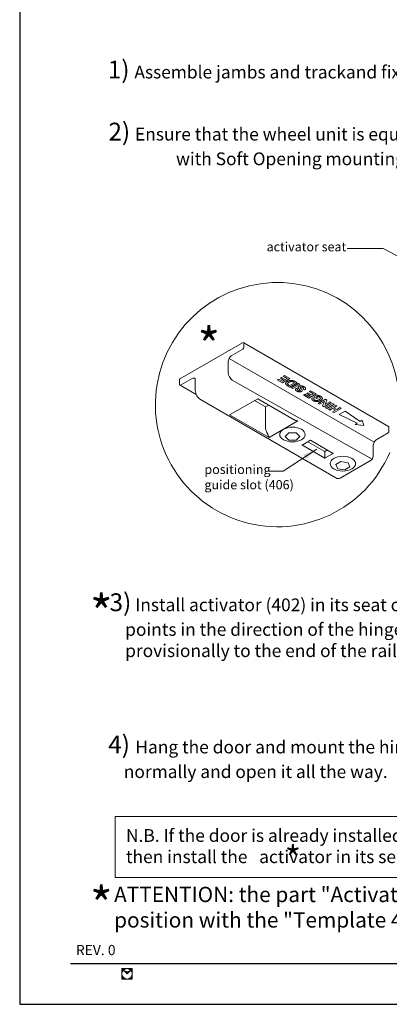
# Model space of a CAD drawing. Units: millimetres. Extents: x -2628 to -430, y -923 to 1054.
# Drawn here: x -2054 to -1981, y -923 to -730 of the extents above; entities that cross this region are included whole.
import ezdxf

# ---------------------------------------------------------------- set-up
doc = ezdxf.new("R2010")
doc.units = ezdxf.units.MM
doc.layers.add('PROSPETTI', color=7, linetype='Continuous', lineweight=15)
doc.styles.add('ISO-STUDIO DE-SIGN-25', font='arial.ttf')
doc.styles.get("Standard").update_dxf_attribs({"font": 'arial.ttf'})
doc.dimstyles.new('ISO-STUDIO DE-SIGN$7', dxfattribs={"dimscale": 4, "dimtxt": 2.5, "dimasz": 2.5, "dimexe": 3.175, "dimexo": 0, "dimgap": 0.762, "dimtad": 1, "dimdec": 1, "dimrnd": 1e-08, "dimtxsty": 'ISO-STUDIO DE-SIGN-25', "dimcen": 0.09, "dimdle": 10, "dimclrd": 7, "dimclre": 256, "dimclrt": 7, "dimadec": 1, "dimazin": 2, "dimtfac": 1, "dimtmove": 0, "dimatfit": 3, "dimfxl": 1, "dimtolj": 1, "dimtzin": 0, "dimlwd": 15, "dimlwe": 25, "dimarcsym": 0})

# ---------------------------------------------------------------- blocks, each defined once
blk = doc.blocks.new('REV')
at = {"layer": 'PROSPETTI', "insert": (-2583.81, 769.68, -77.27), "char_height": 2, "width": 96.4683, "attachment_point": 1}
blk.add_mtext('{\\fArial|b0|i0|c238|p34;REV.} 0', dxfattribs=at)
blk = doc.blocks.new('LOGO CELEGON')
at = {"lineweight": 9}
h = blk.add_hatch(color=256, dxfattribs=at)
h.paths.add_polyline_path([(1916.1, 437.5), (1899.8, 437.5), (1899.8, 421.2, -0.414214)])
h.paths.add_polyline_path([(1904.6, 432.7), (1916.1, 421.2), (1927.6, 432.7, -0.414214)])
h.paths.add_polyline_path([(1916.1, 437.5, -0.414214), (1932.3, 421.2), (1932.3, 437.5)])
h.paths.add_polyline_path([(1932.3, 421.2, -0.414214), (1916.1, 404.9), (1932.3, 404.9)])
h.paths.add_polyline_path([(1916.1, 404.9, -0.414214), (1899.8, 421.2), (1899.8, 404.9)])
at = {"lineweight": 15}
for p, q in [((1932.3, 437.5), (1899.8, 437.5)), ((1899.8, 404.9), (1899.8, 437.5)), ((1904.6, 432.7), (1916.1, 421.2)), ((1927.6, 432.7), (1916.1, 421.2)), ((1932.3, 404.9), (1932.3, 437.5)), ((1932.3, 404.9), (1899.8, 404.9))]:
    blk.add_line(p, q, dxfattribs=at)
blk.add_circle((1916.1, 421.2), 16.3, dxfattribs=at)
blk.add_arc((1916.1, 444.2), 16.3, 225, 315, dxfattribs=at)
blk = doc.blocks.new('SCRITTA FONDO PAGINA')
at = {"xscale": 0.06251175, "yscale": 0.06251175, "zscale": 0.06251175}
blk.add_blockref('LOGO CELEGON', (-1668.53, 1157.75, 77.27), dxfattribs=at)

msp = doc.modelspace()

# ---------------------------------------------------------------- linework, layer by layer
at = {"layer": 'Defpoints'}
for p, q in [((-2053.586, -625.919, -77.266), (-2053.586, -922.919, -77.266)), ((-2053.586, -922.919, -77.266), (-1843.586, -922.919, -77.266))]:
    msp.add_line(p, q, dxfattribs=at)
at = {"layer": 'PROSPETTI'}
for p, q in [((-2022.148, -800.222, -77.266), (-2009.844, -793.119, -77.266)), ((-2009.561, -793.119, -77.266), (-1981.136, -809.53, -77.266)), ((-2009.561, -793.972, -77.266), (-2009.561, -793.163, -77.266)), ((-2012.021, -795.684, -77.266), (-2009.757, -794.374, -77.266)), ((-2012.67, -799.001, -77.266), (-2012.67, -796.809, -77.266)), ((-2012.466, -796.177, -77.266), (-1983.967, -812.631, -77.266)), ((-2001.843, -799.676, -77.266), (-2001.604, -799.538, -77.266)), ((-2001.053, -800.133, -77.266), (-2001.843, -799.676, -77.266)), ((-2001.604, -799.538, -77.266), (-2000.528, -800.159, -77.266)), ((-2022.206, -800.304, -77.266), (-2022.206, -801.202, -77.266)), ((-2018.935, -803.24, -77.266), (-2022.086, -801.421, -77.266)), ((-2022.024, -801.457, -77.266), (-2019.744, -800.14, -77.266)), ((-2019.095, -800.467, -77.266), (-2019.095, -802.508, -77.266)), ((-1984.334, -815.949, -77.266), (-2011.826, -800.463, -77.266)), ((-2002.991, -800.37, -77.266), (-2002.752, -800.232, -77.266)), ((-2001.942, -800.976, -77.266), (-2002.991, -800.37, -77.266)), ((-2002.752, -800.232, -77.266), (-2001.989, -800.673, -77.266)), ((-2002.385, -800.082, -77.266), (-2002.146, -799.943, -77.266)), ((-2001.675, -800.492, -77.266), (-2002.385, -800.082, -77.266)), ((-2002.146, -799.943, -77.266), (-2001.436, -800.354, -77.266)), ((-2001.989, -800.673, -77.266), (-2001.675, -800.492, -77.266)), ((-2000.528, -800.159, -77.266), (-2001.942, -800.976, -77.266)), ((-2001.436, -800.354, -77.266), (-2001.053, -800.133, -77.266)), ((-2000.513, -801.801, -77.266), (-2001.036, -801.499, -77.266)), ((-2000.688, -801.424, -77.266), (-2000.559, -801.498, -77.266)), ((-2000.559, -801.498, -77.266), (-1999.624, -800.958, -77.266)), ((-1999.099, -800.985, -77.266), (-2000.513, -801.801, -77.266)), ((-2000.243, -801.957, -77.266), (-1998.828, -801.141, -77.266)), ((-1998.543, -801.306, -77.266), (-1999.957, -802.122, -77.266)), ((-1999.624, -800.958, -77.266), (-1999.837, -800.835, -77.266)), ((-1999.637, -800.674, -77.266), (-1999.099, -800.985, -77.266)), ((-1998.828, -801.141, -77.266), (-1998.543, -801.306, -77.266)), ((-1999.957, -802.122, -77.266), (-2000.243, -801.957, -77.266)), ((-1999.28, -802.046, -77.266), (-1998.981, -802.204, -77.266)), ((-1997.622, -802.37, -77.266), (-1997.927, -802.225, -77.266)), ((-1997.83, -803.35, -77.266), (-1997.591, -803.212, -77.266)), ((-1996.781, -803.956, -77.266), (-1997.83, -803.35, -77.266)), ((-1997.591, -803.212, -77.266), (-1996.828, -803.652, -77.266)), ((-1997.224, -803.061, -77.266), (-1996.985, -802.923, -77.266)), ((-1996.514, -803.471, -77.266), (-1997.224, -803.061, -77.266)), ((-1996.985, -802.923, -77.266), (-1996.275, -803.333, -77.266)), ((-1996.828, -803.652, -77.266), (-1996.514, -803.471, -77.266)), ((-1995.367, -803.139, -77.266), (-1996.781, -803.956, -77.266)), ((-1996.682, -802.656, -77.266), (-1996.443, -802.518, -77.266)), ((-1995.892, -803.112, -77.266), (-1996.682, -802.656, -77.266)), ((-1996.443, -802.518, -77.266), (-1995.367, -803.139, -77.266)), ((-1996.275, -803.333, -77.266), (-1995.892, -803.112, -77.266)), ((-1995.861, -803.729, -77.266), (-1995.298, -803.404, -77.266)), ((-1995.154, -803.654, -77.266), (-1995.333, -803.758, -77.266)), ((-2018.076, -804.274, -77.266), (-1991.489, -819.624, -77.266)), ((-2006.825, -804.094, -77.266), (-2012.358, -807.262, -77.266)), ((-2007.459, -804.457, -77.266), (-2005.319, -805.693, -77.266)), ((-2006.825, -804.094, -77.266), (-1999.662, -808.23, -77.266)), ((-2005.319, -805.693, -77.266), (-2004.687, -805.328, -77.266)), ((-1996.107, -803.892, -77.266), (-1995.77, -804.025, -77.266)), ((-1995.245, -804.084, -77.266), (-1995.861, -803.729, -77.266)), ((-1995.333, -803.758, -77.266), (-1995.006, -803.946, -77.266)), ((-1995.006, -803.946, -77.266), (-1995.245, -804.084, -77.266)), ((-1994.941, -805.018, -77.266), (-1993.527, -804.201, -77.266)), ((-1994.677, -805.17, -77.266), (-1994.941, -805.018, -77.266)), ((-1993.729, -804.623, -77.266), (-1994.677, -805.17, -77.266)), ((-1994.096, -805.506, -77.266), (-1993.729, -804.623, -77.266)), ((-1993.819, -805.666, -77.266), (-1994.096, -805.506, -77.266)), ((-1992.405, -804.849, -77.266), (-1993.819, -805.666, -77.266)), ((-1993.241, -804.366, -77.266), (-1993.597, -805.233, -77.266)), ((-1993.597, -805.233, -77.266), (-1992.669, -804.697, -77.266)), ((-1993.544, -805.824, -77.266), (-1992.13, -805.008, -77.266)), ((-1993.527, -804.201, -77.266), (-1993.241, -804.366, -77.266)), ((-1991.845, -805.173, -77.266), (-1993.259, -805.989, -77.266)), ((-1992.972, -806.155, -77.266), (-1991.558, -805.338, -77.266)), ((-1992.669, -804.697, -77.266), (-1992.405, -804.849, -77.266)), ((-1992.13, -805.008, -77.266), (-1991.845, -805.173, -77.266)), ((-1991.272, -805.503, -77.266), (-1991.891, -805.861, -77.266)), ((-1991.558, -805.338, -77.266), (-1991.272, -805.503, -77.266)), ((-2012.358, -807.262, -77.266), (-2004.619, -811.719, -77.266)), ((-2005.319, -809.693, -77.266), (-2005.319, -805.693, -77.266)), ((-1993.259, -805.989, -77.266), (-1993.544, -805.824, -77.266)), ((-1992.686, -806.32, -77.266), (-1992.972, -806.155, -77.266)), ((-1992.13, -805.999, -77.266), (-1992.686, -806.32, -77.266)), ((-1991.571, -806.322, -77.266), (-1992.13, -805.999, -77.266)), ((-1992.127, -806.643, -77.266), (-1991.571, -806.322, -77.266)), ((-1991.841, -806.808, -77.266), (-1992.127, -806.643, -77.266)), ((-1991.891, -805.861, -77.266), (-1991.331, -806.183, -77.266)), ((-1990.427, -805.991, -77.266), (-1991.841, -806.808, -77.266)), ((-1991.331, -806.183, -77.266), (-1990.713, -805.826, -77.266)), ((-1990.823, -807.203, -77.266), (-1989.692, -806.55, -77.266)), ((-1987.307, -808.906, -77.266), (-1990.823, -807.203, -77.266)), ((-1990.713, -805.826, -77.266), (-1990.427, -805.991, -77.266)), ((-1989.692, -806.55, -77.266), (-1986.742, -808.58, -77.266)), ((-2004.612, -811.735, -77.266), (-1998.984, -808.464, -77.266)), ((-1987.732, -809.151, -77.266), (-1987.307, -808.906, -77.266)), ((-1986.015, -809.326, -77.266), (-1987.732, -809.151, -77.266)), ((-1986.742, -808.58, -77.266), (-1986.317, -808.335, -77.266)), ((-1986.317, -808.335, -77.266), (-1986.015, -809.326, -77.266)), ((-2001.459, -811.516, -77.266), (-2000.726, -810.798, -77.266)), ((-2000.726, -810.798, -77.266), (-1999.283, -810.805, -77.266)), ((-1999.283, -810.805, -77.266), (-1998.572, -811.53, -77.266)), ((-1981.248, -810.806, -77.266), (-1983.44, -812.071, -77.266)), ((-1981.077, -809.612, -77.266), (-1981.077, -810.51, -77.266)), ((-2000.748, -812.241, -77.266), (-2001.459, -811.516, -77.266)), ((-1999.305, -812.248, -77.266), (-2000.748, -812.241, -77.266)), ((-1998.572, -811.53, -77.266), (-1999.305, -812.248, -77.266)), ((-1998.177, -813.164, -77.266), (-1993.651, -815.776, -77.266)), ((-1997.977, -813.116, -77.266), (-1996.48, -812.251, -77.266)), ((-1993.773, -814.4, -77.266), (-1996.987, -812.544, -77.266)), ((-1996.48, -812.251, -77.266), (-1992.154, -814.749, -77.266)), ((-1993.651, -815.45, -77.266), (-1993.651, -814.448, -77.266)), ((-1993.651, -815.776, -77.266), (-1991.962, -814.801, -77.266)), ((-1984.188, -813.368, -77.266), (-1984.188, -815.409, -77.266)), ((-1993.651, -815.776, -77.266), (-1993.651, -815.45, -77.266)), ((-1991.51, -817.023, -77.266), (-1990.49, -816.434, -77.266)), ((-1991.137, -817.828, -77.266), (-1991.51, -817.023, -77.266)), ((-1984.558, -816.177, -77.266), (-1990.639, -819.688, -77.266)), ((-1990.49, -816.434, -77.266), (-1989.095, -816.649, -77.266)), ((-1989.095, -816.649, -77.266), (-1988.722, -817.454, -77.266)), ((-1989.742, -818.043, -77.266), (-1991.137, -817.828, -77.266)), ((-1988.722, -817.454, -77.266), (-1989.742, -818.043, -77.266)), ((-2034.834, -886.07, -77.266), (-1933.876, -886.07, -77.266)), ((-2034.834, -898.07, -77.266), (-2034.834, -886.07, -77.266)), ((-1933.876, -898.07, -77.266), (-2034.834, -898.07, -77.266))]:
    msp.add_line(p, q, dxfattribs=at)
at = {"layer": 'PROSPETTI', "lineweight": 25}
msp.add_line((-2043.586, -914.922, -77.266), (-1848.586, -914.922, -77.266), dxfattribs=at)
at = {"layer": 'PROSPETTI', "flags": 128}
for points in [[(-2022.086, -801.421), (-2022.145, -801.372), (-2022.183, -801.312), (-2022.206, -801.202)], [(-2019.095, -800.467), (-2019.108, -800.323), (-2019.142, -800.212), (-2019.189, -800.136), (-2019.244, -800.091)], [(-2001.278, -801.328), (-2001.299, -801.305), (-2001.316, -801.281), (-2001.331, -801.257), (-2001.343, -801.232), (-2001.352, -801.207), (-2001.357, -801.182), (-2001.361, -801.156), (-2001.361, -801.13), (-2001.358, -801.104), (-2001.353, -801.077), (-2001.345, -801.051), (-2001.335, -801.025), (-2001.322, -800.998), (-2001.306, -800.972), (-2001.288, -800.946), (-2001.267, -800.92), (-2001.243, -800.893), (-2001.216, -800.866), (-2001.185, -800.839), (-2001.151, -800.812), (-2001.113, -800.784), (-2001.072, -800.756), (-2001.027, -800.728), (-2000.979, -800.7)], [(-2001.036, -801.499), (-2001.05, -801.491), (-2001.065, -801.482), (-2001.078, -801.474), (-2001.092, -801.466), (-2001.105, -801.458), (-2001.117, -801.45), (-2001.13, -801.442), (-2001.141, -801.435), (-2001.153, -801.427), (-2001.164, -801.42), (-2001.175, -801.413), (-2001.185, -801.405), (-2001.195, -801.398), (-2001.204, -801.391), (-2001.213, -801.385), (-2001.222, -801.378), (-2001.231, -801.371), (-2001.239, -801.365), (-2001.246, -801.358), (-2001.253, -801.352), (-2001.26, -801.346), (-2001.267, -801.34), (-2001.273, -801.334), (-2001.278, -801.328)], [(-2000.979, -800.7), (-2000.964, -800.691), (-2000.95, -800.683), (-2000.935, -800.675), (-2000.921, -800.667), (-2000.906, -800.66), (-2000.892, -800.652), (-2000.877, -800.645), (-2000.863, -800.638), (-2000.849, -800.631), (-2000.834, -800.625), (-2000.82, -800.618), (-2000.805, -800.612), (-2000.791, -800.606), (-2000.777, -800.6), (-2000.763, -800.594), (-2000.748, -800.589), (-2000.734, -800.583), (-2000.72, -800.578), (-2000.706, -800.573), (-2000.691, -800.568), (-2000.677, -800.564), (-2000.663, -800.559), (-2000.649, -800.555), (-2000.635, -800.551)], [(-2000.698, -800.878), (-2000.738, -800.901), (-2000.774, -800.923), (-2000.806, -800.945), (-2000.836, -800.965), (-2000.862, -800.985), (-2000.885, -801.004), (-2000.904, -801.022), (-2000.921, -801.039), (-2000.934, -801.056), (-2000.946, -801.072), (-2000.956, -801.089), (-2000.963, -801.104), (-2000.969, -801.12), (-2000.973, -801.135), (-2000.975, -801.15), (-2000.975, -801.165), (-2000.974, -801.18), (-2000.97, -801.194), (-2000.965, -801.209), (-2000.957, -801.223), (-2000.948, -801.237), (-2000.937, -801.251), (-2000.924, -801.265), (-2000.91, -801.28)], [(-2000.91, -801.28), (-2000.906, -801.283), (-2000.901, -801.287), (-2000.896, -801.291), (-2000.891, -801.295), (-2000.885, -801.3), (-2000.878, -801.305), (-2000.872, -801.31), (-2000.864, -801.315), (-2000.857, -801.32), (-2000.849, -801.325), (-2000.84, -801.331), (-2000.831, -801.337), (-2000.822, -801.343), (-2000.812, -801.35), (-2000.801, -801.356), (-2000.79, -801.363), (-2000.779, -801.37), (-2000.767, -801.377), (-2000.755, -801.384), (-2000.743, -801.392), (-2000.73, -801.399), (-2000.716, -801.407), (-2000.702, -801.416), (-2000.688, -801.424)], [(-2000.025, -800.742), (-2000.047, -800.735), (-2000.068, -800.729), (-2000.09, -800.723), (-2000.112, -800.719), (-2000.134, -800.715), (-2000.155, -800.712), (-2000.177, -800.71), (-2000.199, -800.709), (-2000.221, -800.709), (-2000.245, -800.71), (-2000.269, -800.713), (-2000.295, -800.717), (-2000.322, -800.722), (-2000.35, -800.728), (-2000.38, -800.736), (-2000.41, -800.745), (-2000.442, -800.755), (-2000.475, -800.767), (-2000.509, -800.781), (-2000.544, -800.797), (-2000.581, -800.814), (-2000.619, -800.834), (-2000.658, -800.855), (-2000.698, -800.878)], [(-2000.635, -800.551), (-2000.618, -800.546), (-2000.6, -800.542), (-2000.583, -800.537), (-2000.566, -800.533), (-2000.549, -800.529), (-2000.532, -800.526), (-2000.515, -800.522), (-2000.498, -800.519), (-2000.481, -800.516), (-2000.464, -800.513), (-2000.447, -800.51), (-2000.43, -800.508), (-2000.414, -800.505), (-2000.397, -800.503), (-2000.38, -800.502), (-2000.364, -800.5), (-2000.347, -800.498), (-2000.331, -800.497), (-2000.314, -800.496), (-2000.298, -800.495), (-2000.282, -800.495), (-2000.265, -800.494), (-2000.249, -800.494), (-2000.233, -800.494)], [(-2000.233, -800.494), (-2000.221, -800.494), (-2000.208, -800.495), (-2000.196, -800.495), (-2000.183, -800.496), (-2000.171, -800.497), (-2000.158, -800.498), (-2000.146, -800.499), (-2000.133, -800.5), (-2000.12, -800.502), (-2000.107, -800.504), (-2000.094, -800.505), (-2000.081, -800.508), (-2000.068, -800.51), (-2000.055, -800.512), (-2000.042, -800.515), (-2000.029, -800.517), (-2000.015, -800.52), (-2000.002, -800.523), (-1999.989, -800.527), (-1999.975, -800.53), (-1999.961, -800.534), (-1999.948, -800.537), (-1999.934, -800.541), (-1999.92, -800.545)], [(-1999.837, -800.835), (-1999.847, -800.829), (-1999.857, -800.823), (-1999.867, -800.818), (-1999.876, -800.813), (-1999.885, -800.808), (-1999.894, -800.803), (-1999.903, -800.798), (-1999.912, -800.793), (-1999.92, -800.789), (-1999.928, -800.785), (-1999.937, -800.781), (-1999.944, -800.777), (-1999.952, -800.773), (-1999.96, -800.769), (-1999.967, -800.766), (-1999.974, -800.763), (-1999.981, -800.76), (-1999.988, -800.757), (-1999.995, -800.754), (-2000.001, -800.751), (-2000.007, -800.749), (-2000.013, -800.747), (-2000.019, -800.744), (-2000.025, -800.742)], [(-1999.92, -800.545), (-1999.91, -800.548), (-1999.899, -800.552), (-1999.888, -800.555), (-1999.878, -800.559), (-1999.867, -800.563), (-1999.856, -800.567), (-1999.844, -800.572), (-1999.833, -800.576), (-1999.822, -800.581), (-1999.81, -800.586), (-1999.799, -800.591), (-1999.787, -800.596), (-1999.775, -800.602), (-1999.763, -800.607), (-1999.751, -800.613), (-1999.739, -800.619), (-1999.726, -800.625), (-1999.714, -800.632), (-1999.701, -800.638), (-1999.689, -800.645), (-1999.676, -800.652), (-1999.663, -800.659), (-1999.65, -800.666), (-1999.637, -800.674)], [(-1998.503, -802.456), (-1998.51, -802.435), (-1998.526, -802.408), (-1998.55, -802.376), (-1998.582, -802.339), (-1998.623, -802.297), (-1998.672, -802.25), (-1998.722, -802.202), (-1998.766, -802.157), (-1998.803, -802.116), (-1998.835, -802.079), (-1998.86, -802.044), (-1998.879, -802.013), (-1998.892, -801.984), (-1998.901, -801.955), (-1998.906, -801.926), (-1998.906, -801.897), (-1998.901, -801.869), (-1998.892, -801.84), (-1998.878, -801.812), (-1998.858, -801.784), (-1998.832, -801.757), (-1998.801, -801.73), (-1998.765, -801.703), (-1998.723, -801.677)], [(-1998.723, -801.677), (-1998.692, -801.661), (-1998.659, -801.645), (-1998.625, -801.632), (-1998.589, -801.619), (-1998.551, -801.609), (-1998.512, -801.599), (-1998.471, -801.591), (-1998.428, -801.585), (-1998.385, -801.58), (-1998.342, -801.578), (-1998.298, -801.577), (-1998.254, -801.579), (-1998.211, -801.582), (-1998.167, -801.587), (-1998.123, -801.595), (-1998.08, -801.604), (-1998.036, -801.615), (-1997.992, -801.629), (-1997.947, -801.644), (-1997.902, -801.662), (-1997.857, -801.681), (-1997.812, -801.703), (-1997.766, -801.726), (-1997.72, -801.752)], [(-1997.72, -801.752), (-1997.677, -801.778), (-1997.638, -801.804), (-1997.602, -801.829), (-1997.569, -801.855), (-1997.54, -801.881), (-1997.514, -801.907), (-1997.492, -801.933), (-1997.473, -801.958), (-1997.457, -801.984), (-1997.445, -802.01), (-1997.437, -802.036), (-1997.432, -802.061), (-1997.43, -802.087), (-1997.432, -802.113), (-1997.436, -802.139), (-1997.444, -802.164), (-1997.455, -802.19), (-1997.469, -802.216), (-1997.487, -802.242), (-1997.508, -802.267), (-1997.531, -802.293), (-1997.558, -802.319), (-1997.589, -802.344), (-1997.622, -802.37)], [(-2019.095, -802.508), (-2019.075, -802.756), (-2019.017, -803.012), (-2018.924, -803.267), (-2018.799, -803.514), (-2018.647, -803.746), (-2018.473, -803.954), (-2018.281, -804.132), (-2018.076, -804.274)], [(-1999.166, -802.606), (-1999.208, -802.581), (-1999.248, -802.555), (-1999.283, -802.53), (-1999.316, -802.505), (-1999.344, -802.48), (-1999.37, -802.455), (-1999.392, -802.43), (-1999.41, -802.405), (-1999.426, -802.381), (-1999.437, -802.356), (-1999.445, -802.332), (-1999.45, -802.308), (-1999.452, -802.284), (-1999.451, -802.26), (-1999.446, -802.237), (-1999.439, -802.214), (-1999.43, -802.192), (-1999.417, -802.17), (-1999.401, -802.148), (-1999.383, -802.127), (-1999.361, -802.106), (-1999.337, -802.086), (-1999.31, -802.066), (-1999.28, -802.046)], [(-1998.255, -802.677), (-1998.283, -802.692), (-1998.312, -802.705), (-1998.343, -802.718), (-1998.375, -802.728), (-1998.409, -802.738), (-1998.444, -802.746), (-1998.481, -802.753), (-1998.519, -802.758), (-1998.558, -802.762), (-1998.597, -802.764), (-1998.637, -802.764), (-1998.676, -802.763), (-1998.717, -802.759), (-1998.757, -802.754), (-1998.798, -802.747), (-1998.839, -802.739), (-1998.88, -802.728), (-1998.921, -802.716), (-1998.962, -802.702), (-1999.003, -802.686), (-1999.043, -802.669), (-1999.084, -802.65), (-1999.125, -802.629), (-1999.166, -802.606)], [(-1998.981, -802.204), (-1998.996, -802.216), (-1999.009, -802.228), (-1999.02, -802.24), (-1999.03, -802.251), (-1999.039, -802.263), (-1999.046, -802.274), (-1999.052, -802.286), (-1999.056, -802.297), (-1999.059, -802.308), (-1999.061, -802.319), (-1999.061, -802.329), (-1999.059, -802.34), (-1999.057, -802.35), (-1999.052, -802.361), (-1999.047, -802.371), (-1999.039, -802.382), (-1999.03, -802.393), (-1999.02, -802.404), (-1999.008, -802.415), (-1998.995, -802.426), (-1998.98, -802.438), (-1998.964, -802.449), (-1998.946, -802.46), (-1998.926, -802.472)], [(-1998.926, -802.472), (-1998.916, -802.478), (-1998.906, -802.484), (-1998.895, -802.489), (-1998.885, -802.494), (-1998.874, -802.499), (-1998.864, -802.504), (-1998.854, -802.509), (-1998.843, -802.513), (-1998.833, -802.517), (-1998.823, -802.521), (-1998.813, -802.525), (-1998.802, -802.529), (-1998.792, -802.532), (-1998.782, -802.535), (-1998.772, -802.538), (-1998.762, -802.541), (-1998.751, -802.544), (-1998.741, -802.546), (-1998.731, -802.548), (-1998.721, -802.55), (-1998.711, -802.552), (-1998.701, -802.553), (-1998.691, -802.554), (-1998.681, -802.555)], [(-1998.681, -802.555), (-1998.674, -802.556), (-1998.668, -802.556), (-1998.661, -802.556), (-1998.655, -802.557), (-1998.649, -802.556), (-1998.643, -802.556), (-1998.637, -802.556), (-1998.631, -802.556), (-1998.625, -802.555), (-1998.619, -802.554), (-1998.613, -802.553), (-1998.608, -802.553), (-1998.602, -802.551), (-1998.597, -802.55), (-1998.592, -802.549), (-1998.586, -802.547), (-1998.581, -802.546), (-1998.576, -802.544), (-1998.571, -802.542), (-1998.566, -802.54), (-1998.561, -802.538), (-1998.556, -802.535), (-1998.552, -802.533), (-1998.547, -802.53)], [(-1998.547, -802.53), (-1998.543, -802.528), (-1998.539, -802.526), (-1998.535, -802.523), (-1998.532, -802.52), (-1998.529, -802.518), (-1998.526, -802.515), (-1998.523, -802.512), (-1998.52, -802.509), (-1998.517, -802.507), (-1998.515, -802.504), (-1998.513, -802.501), (-1998.511, -802.498), (-1998.509, -802.494), (-1998.508, -802.491), (-1998.506, -802.488), (-1998.505, -802.485), (-1998.504, -802.481), (-1998.504, -802.478), (-1998.503, -802.475), (-1998.502, -802.471), (-1998.502, -802.467), (-1998.502, -802.464), (-1998.502, -802.46), (-1998.503, -802.456)], [(-1998.437, -801.842), (-1998.445, -801.847), (-1998.453, -801.852), (-1998.46, -801.857), (-1998.466, -801.863), (-1998.471, -801.868), (-1998.476, -801.873), (-1998.481, -801.879), (-1998.484, -801.885), (-1998.488, -801.891), (-1998.49, -801.896), (-1998.492, -801.903), (-1998.493, -801.909), (-1998.494, -801.915), (-1998.493, -801.922), (-1998.492, -801.929), (-1998.491, -801.936), (-1998.488, -801.943), (-1998.485, -801.951), (-1998.481, -801.959), (-1998.477, -801.967), (-1998.471, -801.976), (-1998.465, -801.985), (-1998.459, -801.994), (-1998.451, -802.003)], [(-1998.451, -802.003), (-1998.448, -802.007), (-1998.445, -802.01), (-1998.441, -802.014), (-1998.437, -802.019), (-1998.433, -802.023), (-1998.428, -802.028), (-1998.423, -802.033), (-1998.418, -802.039), (-1998.412, -802.045), (-1998.406, -802.051), (-1998.4, -802.058), (-1998.393, -802.064), (-1998.386, -802.072), (-1998.378, -802.079), (-1998.371, -802.087), (-1998.362, -802.095), (-1998.354, -802.103), (-1998.345, -802.112), (-1998.336, -802.121), (-1998.326, -802.13), (-1998.316, -802.14), (-1998.306, -802.15), (-1998.295, -802.16), (-1998.284, -802.171)], [(-1997.964, -801.89), (-1997.987, -801.877), (-1998.01, -801.866), (-1998.032, -801.855), (-1998.055, -801.845), (-1998.077, -801.836), (-1998.099, -801.829), (-1998.121, -801.822), (-1998.143, -801.816), (-1998.165, -801.812), (-1998.187, -801.808), (-1998.209, -801.805), (-1998.23, -801.804), (-1998.251, -801.803), (-1998.271, -801.803), (-1998.291, -801.803), (-1998.31, -801.805), (-1998.328, -801.807), (-1998.346, -801.81), (-1998.363, -801.813), (-1998.379, -801.818), (-1998.395, -801.823), (-1998.409, -801.828), (-1998.424, -801.835), (-1998.437, -801.842)], [(-1998.284, -802.171), (-1998.27, -802.184), (-1998.256, -802.198), (-1998.243, -802.211), (-1998.231, -802.224), (-1998.219, -802.237), (-1998.208, -802.249), (-1998.197, -802.262), (-1998.187, -802.274), (-1998.177, -802.286), (-1998.168, -802.298), (-1998.16, -802.309), (-1998.152, -802.32), (-1998.145, -802.331), (-1998.138, -802.342), (-1998.132, -802.353), (-1998.126, -802.363), (-1998.121, -802.373), (-1998.117, -802.383), (-1998.113, -802.393), (-1998.11, -802.402), (-1998.107, -802.411), (-1998.105, -802.42), (-1998.103, -802.429), (-1998.102, -802.438)], [(-1998.102, -802.438), (-1998.101, -802.449), (-1998.101, -802.461), (-1998.101, -802.473), (-1998.102, -802.484), (-1998.104, -802.495), (-1998.106, -802.506), (-1998.109, -802.517), (-1998.113, -802.528), (-1998.117, -802.538), (-1998.122, -802.548), (-1998.127, -802.559), (-1998.133, -802.569), (-1998.14, -802.579), (-1998.147, -802.588), (-1998.155, -802.598), (-1998.164, -802.607), (-1998.173, -802.616), (-1998.183, -802.626), (-1998.193, -802.634), (-1998.204, -802.643), (-1998.216, -802.652), (-1998.228, -802.66), (-1998.241, -802.669), (-1998.255, -802.677)], [(-1997.927, -802.225), (-1997.909, -802.209), (-1997.892, -802.193), (-1997.877, -802.178), (-1997.864, -802.163), (-1997.853, -802.148), (-1997.843, -802.133), (-1997.836, -802.118), (-1997.83, -802.104), (-1997.825, -802.089), (-1997.823, -802.075), (-1997.822, -802.061), (-1997.823, -802.047), (-1997.826, -802.033), (-1997.83, -802.02), (-1997.836, -802.006), (-1997.844, -801.993), (-1997.853, -801.98), (-1997.864, -801.967), (-1997.877, -801.954), (-1997.891, -801.941), (-1997.907, -801.928), (-1997.924, -801.915), (-1997.943, -801.903), (-1997.964, -801.89)], [(-1995.298, -803.404), (-1995.268, -803.405), (-1995.238, -803.406), (-1995.206, -803.408), (-1995.174, -803.412), (-1995.141, -803.415), (-1995.107, -803.42), (-1995.072, -803.426), (-1995.036, -803.432), (-1995, -803.439), (-1994.962, -803.447), (-1994.924, -803.456), (-1994.885, -803.466), (-1994.846, -803.476), (-1994.808, -803.487), (-1994.771, -803.498), (-1994.735, -803.511), (-1994.699, -803.523), (-1994.665, -803.536), (-1994.631, -803.55), (-1994.598, -803.564), (-1994.566, -803.579), (-1994.535, -803.594), (-1994.504, -803.61), (-1994.475, -803.627)], [(-1994.7, -803.778), (-1994.715, -803.77), (-1994.731, -803.762), (-1994.747, -803.754), (-1994.764, -803.746), (-1994.781, -803.739), (-1994.798, -803.732), (-1994.816, -803.725), (-1994.835, -803.718), (-1994.854, -803.712), (-1994.874, -803.706), (-1994.894, -803.7), (-1994.914, -803.695), (-1994.935, -803.69), (-1994.956, -803.685), (-1994.976, -803.68), (-1994.997, -803.676), (-1995.017, -803.672), (-1995.037, -803.669), (-1995.057, -803.666), (-1995.076, -803.663), (-1995.096, -803.66), (-1995.115, -803.658), (-1995.135, -803.656), (-1995.154, -803.654)], [(-1994.475, -803.627), (-1994.421, -803.659), (-1994.373, -803.692), (-1994.329, -803.726), (-1994.29, -803.76), (-1994.256, -803.795), (-1994.226, -803.831), (-1994.201, -803.867), (-1994.181, -803.904), (-1994.165, -803.941), (-1994.155, -803.979), (-1994.15, -804.016), (-1994.15, -804.053), (-1994.154, -804.09), (-1994.164, -804.127), (-1994.179, -804.164), (-1994.199, -804.201), (-1994.223, -804.238), (-1994.251, -804.273), (-1994.283, -804.308), (-1994.317, -804.341), (-1994.356, -804.374), (-1994.398, -804.405), (-1994.443, -804.436), (-1994.492, -804.466)], [(-1995.921, -804.48), (-1995.963, -804.454), (-1996.003, -804.429), (-1996.039, -804.404), (-1996.071, -804.379), (-1996.101, -804.353), (-1996.128, -804.328), (-1996.151, -804.303), (-1996.172, -804.278), (-1996.189, -804.253), (-1996.203, -804.228), (-1996.214, -804.203), (-1996.222, -804.178), (-1996.227, -804.154), (-1996.229, -804.129), (-1996.229, -804.104), (-1996.226, -804.08), (-1996.22, -804.056), (-1996.212, -804.032), (-1996.201, -804.008), (-1996.187, -803.985), (-1996.171, -803.961), (-1996.152, -803.938), (-1996.131, -803.915), (-1996.107, -803.892)], [(-1995.512, -804.635), (-1995.529, -804.632), (-1995.546, -804.628), (-1995.563, -804.624), (-1995.58, -804.62), (-1995.598, -804.616), (-1995.615, -804.611), (-1995.632, -804.606), (-1995.649, -804.601), (-1995.666, -804.595), (-1995.683, -804.589), (-1995.7, -804.583), (-1995.717, -804.577), (-1995.735, -804.57), (-1995.752, -804.563), (-1995.769, -804.556), (-1995.786, -804.549), (-1995.803, -804.541), (-1995.82, -804.533), (-1995.837, -804.525), (-1995.854, -804.516), (-1995.87, -804.508), (-1995.887, -804.499), (-1995.904, -804.489), (-1995.921, -804.48)], [(-1995.77, -804.025), (-1995.782, -804.038), (-1995.792, -804.051), (-1995.801, -804.064), (-1995.809, -804.078), (-1995.815, -804.091), (-1995.821, -804.104), (-1995.824, -804.118), (-1995.827, -804.131), (-1995.828, -804.145), (-1995.827, -804.158), (-1995.826, -804.172), (-1995.823, -804.186), (-1995.818, -804.199), (-1995.812, -804.213), (-1995.805, -804.226), (-1995.797, -804.239), (-1995.787, -804.252), (-1995.775, -804.265), (-1995.762, -804.278), (-1995.748, -804.29), (-1995.733, -804.303), (-1995.716, -804.315), (-1995.697, -804.327), (-1995.678, -804.339)], [(-1995.678, -804.339), (-1995.646, -804.356), (-1995.614, -804.372), (-1995.581, -804.386), (-1995.548, -804.399), (-1995.514, -804.41), (-1995.48, -804.419), (-1995.445, -804.427), (-1995.409, -804.433), (-1995.373, -804.438), (-1995.336, -804.441), (-1995.299, -804.443), (-1995.261, -804.443), (-1995.223, -804.441), (-1995.184, -804.437), (-1995.146, -804.432), (-1995.108, -804.425), (-1995.069, -804.416), (-1995.031, -804.405), (-1994.992, -804.393), (-1994.953, -804.378), (-1994.915, -804.362), (-1994.876, -804.344), (-1994.837, -804.324), (-1994.798, -804.303)], [(-1994.492, -804.466), (-1994.529, -804.487), (-1994.567, -804.506), (-1994.605, -804.525), (-1994.644, -804.542), (-1994.684, -804.558), (-1994.724, -804.573), (-1994.765, -804.587), (-1994.806, -804.6), (-1994.848, -804.611), (-1994.89, -804.622), (-1994.934, -804.631), (-1994.977, -804.639), (-1995.022, -804.646), (-1995.066, -804.652), (-1995.11, -804.656), (-1995.154, -804.659), (-1995.199, -804.661), (-1995.243, -804.661), (-1995.288, -804.66), (-1995.332, -804.658), (-1995.377, -804.654), (-1995.422, -804.649), (-1995.467, -804.643), (-1995.512, -804.635)], [(-1994.798, -804.303), (-1994.758, -804.279), (-1994.721, -804.255), (-1994.687, -804.231), (-1994.657, -804.207), (-1994.63, -804.183), (-1994.606, -804.16), (-1994.586, -804.136), (-1994.569, -804.113), (-1994.555, -804.09), (-1994.544, -804.066), (-1994.537, -804.043), (-1994.533, -804.02), (-1994.532, -803.998), (-1994.534, -803.975), (-1994.538, -803.954), (-1994.545, -803.932), (-1994.555, -803.911), (-1994.568, -803.891), (-1994.583, -803.871), (-1994.601, -803.852), (-1994.622, -803.833), (-1994.645, -803.814), (-1994.671, -803.796), (-1994.7, -803.778)], [(-2005.049, -810.666), (-2005.023, -810.715), (-2004.999, -810.765), (-2004.975, -810.815), (-2004.953, -810.865), (-2004.932, -810.915), (-2004.912, -810.965), (-2004.892, -811.015), (-2004.873, -811.064), (-2004.854, -811.113), (-2004.836, -811.162), (-2004.818, -811.209), (-2004.8, -811.257), (-2004.783, -811.303), (-2004.766, -811.348), (-2004.75, -811.392), (-2004.734, -811.436), (-2004.718, -811.478), (-2004.702, -811.519), (-2004.686, -811.558), (-2004.671, -811.597), (-2004.656, -811.633), (-2004.641, -811.669), (-2004.626, -811.703), (-2004.612, -811.735)], [(-1981.248, -810.806), (-1981.176, -810.748), (-1981.125, -810.68), (-1981.091, -810.601), (-1981.077, -810.51)], [(-1984.188, -813.368), (-1984.174, -813.198), (-1984.132, -813.012), (-1984.062, -812.82), (-1983.967, -812.631), (-1983.851, -812.454), (-1983.719, -812.298), (-1983.58, -812.168), (-1983.44, -812.071)], [(-1993.773, -814.4), (-1993.768, -814.403), (-1993.763, -814.405), (-1993.758, -814.408), (-1993.753, -814.411), (-1993.748, -814.413), (-1993.743, -814.416), (-1993.738, -814.418), (-1993.733, -814.42), (-1993.728, -814.423), (-1993.722, -814.425), (-1993.717, -814.427), (-1993.712, -814.429), (-1993.707, -814.431), (-1993.702, -814.433), (-1993.697, -814.435), (-1993.691, -814.437), (-1993.686, -814.439), (-1993.681, -814.44), (-1993.676, -814.442), (-1993.671, -814.443), (-1993.666, -814.444), (-1993.661, -814.446), (-1993.656, -814.447), (-1993.651, -814.448)], [(-1993.651, -814.448), (-1993.631, -814.439), (-1993.61, -814.429), (-1993.589, -814.419), (-1993.568, -814.408), (-1993.547, -814.398), (-1993.526, -814.387), (-1993.505, -814.376), (-1993.483, -814.365), (-1993.462, -814.354), (-1993.441, -814.343), (-1993.42, -814.332), (-1993.398, -814.32), (-1993.377, -814.308), (-1993.356, -814.297), (-1993.334, -814.285), (-1993.313, -814.273), (-1993.292, -814.261), (-1993.271, -814.249), (-1993.249, -814.237), (-1993.228, -814.225), (-1993.207, -814.213), (-1993.186, -814.201), (-1993.165, -814.189), (-1993.144, -814.177)], [(-1984.188, -815.409), (-1984.21, -815.643), (-1984.276, -815.857), (-1984.392, -816.04), (-1984.558, -816.177)], [(-1991.489, -819.624), (-1991.275, -819.723), (-1991.057, -819.772), (-1990.84, -819.763), (-1990.639, -819.688)]]:
    msp.add_lwpolyline(points, dxfattribs=at)
at = {"layer": 'PROSPETTI'}
msp.add_lwpolyline([(-1998.984, -808.464), (-1999.225, -808.41), (-1999.255, -808.401), (-1999.285, -808.392), (-1999.315, -808.383), (-1999.345, -808.372), (-1999.375, -808.362), (-1999.405, -808.351), (-1999.434, -808.339), (-1999.464, -808.327), (-1999.493, -808.315), (-1999.522, -808.302), (-1999.55, -808.288), (-1999.579, -808.274), (-1999.607, -808.26), (-1999.635, -808.245), (-1999.662, -808.23)], dxfattribs=at)
msp.add_arc((-2002.972, -805.26, -77.266), 23.964, 3.95543, 337.00592, dxfattribs=at)
for centre, major_axis, start_param, end_param in [((-2009.703, -793.2, -77.266), (-0.2, 0), 3.9269908, 5.4977871), ((-2011.966, -796.466, -77.266), (0.5, 0.866), 0.863938, 2.2776547), ((-2009.774, -794.139, -77.266), (0.15, 0.26), 4.0055306, 5.4192473), ((-2011.753, -799.446, -77.266), (-0.65, 1.126), 0.863938, 2.2776547), ((-2022.006, -800.304, -77.266), (-0.2, 0), 5.4977871, 6.2831853), ((-2019.744, -800.957, -77.266), (0.5, 0.866), 0.0392699, 0.7853982), ((-2004.258, -810.306, -77.266), (-0.75, 1.299), 0.7853982, 1.5151258), ((-1981.277, -809.612, -77.266), (0.2, 0), 0, 0.7853982), ((-1998.177, -813, -77.266), (-0.283, 0), 1.5707963, 2.3561945), ((-1991.954, -814.633, -77.266), (0.283, 0), 3.9269908, 4.712389)]:
    msp.add_ellipse(centre, major_axis=major_axis, ratio=0.5773503, start_param=start_param, end_param=end_param, dxfattribs=at)
for centre in [(-2000.015, -811.122, -77.266), (-1990.116, -816.838, -77.266)]:
    msp.add_ellipse(centre, major_axis=(-2.5, 0), ratio=0.5773503, dxfattribs=at)

# ---------------------------------------------------------------- block references
at = {"color": 1}
msp.add_blockref('REV', (541.257, -1680.952), dxfattribs=at)
msp.add_blockref('SCRITTA FONDO PAGINA', (-483.746, -2101.022, -77.266))

# ---------------------------------------------------------------- texts
at = {"color": 1, "attachment_point": 1}
for s, width, insert, char_height in [('*', 8.59513, (-2018.664, -790.254), 7), ('*', 8.59513, (-2039.784, -842.672), 7), ('*', 8.59513, (-2001.524, -891.91, 77.266), 5), ('*', 8.59513, (-2039.784, -899.949), 7), ('{\\H0.6x;ATTENTION: the part "Activator 402" is already installed in the track, please check the correct position with the "Template 406".}', 182.37464, (-2035.043, -899.864), 5)]:
    msp.add_mtext_dynamic_manual_height_columns(s, width=width, gutter_width=10, heights=[0], dxfattribs=dict(at, insert=insert, char_height=char_height))
at = {"layer": 'PROSPETTI', "attachment_point": 1}
for s, insert, char_height, width in [('{\\H1.12x;1)\\H0.8929x; \\H0.79996x;Assemble jambs and trackand fix to wall.}', (-2036.279, -737.754, -77.266), 3.125, 121.29464), ('{\\H1.4x;2)\\H0.8929x; }Ensure that the wheel unit is equipped\\P\\pi5; with Soft Opening mounting hole.', (-2036.152, -749.936, -77.266), 2.5, 147.86682), ('{\\H1.4x;3)\\H0.7143x; }Install activator (402) in its seat on the rail making sure arrow\\P    points in the direction of the hinge. Slide the activator\\P    provisionally to the end of the rail towards the hinge.', (-2035.929, -842.283, -77.266), 2.5, 147.86682), ('{\\H1.4x;4) }Hang the door and mount the hinge arm. Adjust the door\\P    normally and open it all the way.', (-2036.197, -870.183, -77.266), 2.5, 147.86682), ('N.B. If the door is already installed, remove the track cover and \\P        then install the   activator in its seat on the rail.', (-2032.71, -888.547, -77.266), 2.5, 159.3192)]:
    msp.add_mtext(s, dxfattribs=dict(at, insert=insert, char_height=char_height, width=width))
at = {"layer": 'PROSPETTI', "color": 7, "char_height": 1.8, "attachment_point": 1, "style": 'ISO-STUDIO DE-SIGN-25'}
for s, insert, width in [('activator seat', (-2005.094, -773.374, -77.266), 16.07241), ('positioning\\Pguide slot (406)', (-2017.3, -817.069, -77.266), 30.80872)]:
    msp.add_mtext(s, dxfattribs=dict(at, insert=insert, width=width))

# ---------------------------------------------------------------- leaders
at = {"layer": 'PROSPETTI', "color": 7, "linetype": 'Continuous', "annotation_type": 0, "has_hookline": 1, "hookline_direction": 1}
for points, override, text_width in [([(-1976.492, -777.638, -77.266), (-1982.204, -774.648, -77.266), (-1989.241, -774.624, -77.266)], {"dimasz": 0.7, "dimgap": 0.4, "dimtad": 0}, 14.846), ([(-1995.242, -813.964, -77.266), (-2001.87, -818.319, -77.266), (-2004.67, -818.319, -77.266)], {"dimasz": 0.7, "dimtad": 0}, 17.161)]:
    msp.add_leader(points, dimstyle='ISO-STUDIO DE-SIGN$7', override=override, dxfattribs=dict(at, text_width=text_width))

doc.saveas('drawing.dxf')
